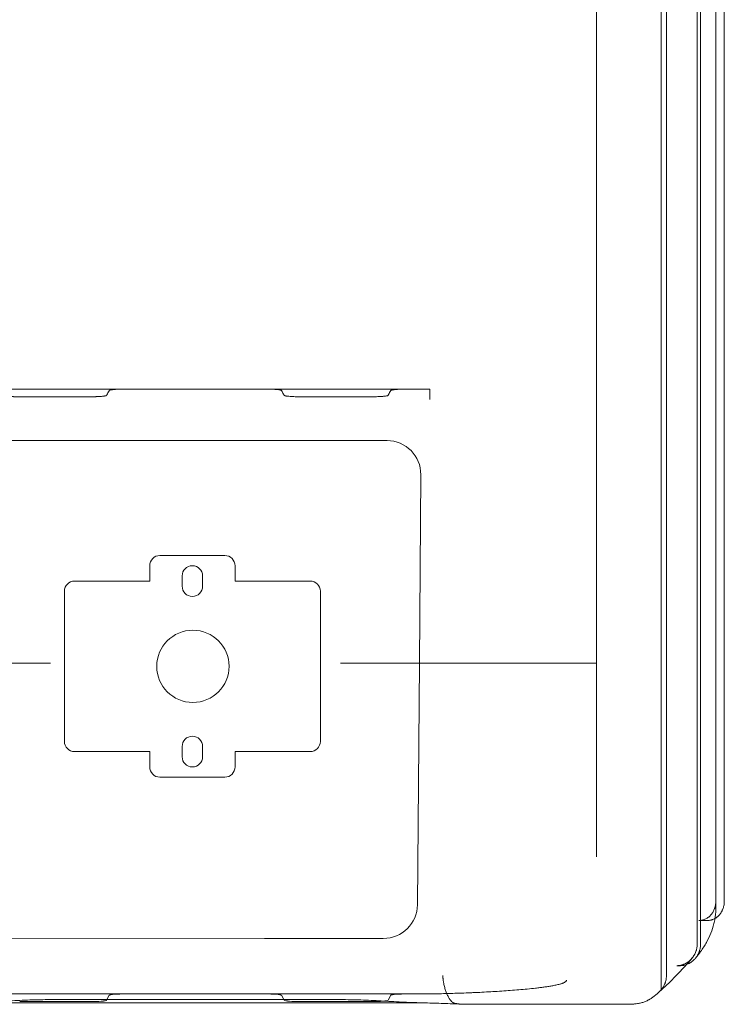
# Model space of a CAD drawing. Units: millimetres. Extents: x 76 to 15076, y 2 to 13002.
# Drawn here: x 11124 to 11537, y 3008 to 3586 of the extents above; entities that cross this region are included whole.
import ezdxf

# ---------------------------------------------------------------- set-up
doc = ezdxf.new("R2010")
doc.units = ezdxf.units.MM
doc.header["$MEASUREMENT"] = 0

msp = doc.modelspace()

# ---------------------------------------------------------------- linework, layer by layer
at = {"color": 0, "linetype": 'Continuous', "lineweight": 0}
for p, q in [((11089.29, 3369.04), (11364.29, 3369.04)), ((11364.29, 3369.03), (11364.29, 3369.04)), ((11114.44, 3338.81), (11339.13, 3338.81)), ((11358.9, 3318.73), (11358.06, 3208.17)), ((11244.02, 3271.4), (11206.02, 3271.4)), ((11200.02, 3265.4), (11200.02, 3256.4)), ((11250.02, 3256.4), (11250.02, 3265.4)), ((11219.02, 3259.4), (11219.02, 3253.4)), ((11231.02, 3253.4), (11231.02, 3259.4)), ((11156.02, 3256.4), (11179.15, 3256.4)), ((11179.15, 3256.4), (11183.11, 3256.4)), ((11183.11, 3256.4), (11189.74, 3256.4)), ((11192.71, 3256.4), (11189.74, 3256.4)), ((11192.71, 3256.4), (11200.02, 3256.4)), ((11250.02, 3256.4), (11257.32, 3256.4)), ((11260.29, 3256.4), (11257.32, 3256.4)), ((11260.29, 3256.4), (11266.92, 3256.4)), ((11266.92, 3256.4), (11270.88, 3256.4)), ((11270.88, 3256.4), (11294.02, 3256.4)), ((11150.02, 3250.4), (11150.02, 3162.4)), ((11300.02, 3162.4), (11300.02, 3250.4)), ((11358.06, 3208.17), (11356.97, 3066.54)), ((11461.79, 3110.63), (11461.79, 3208.17)), ((11499.85, 3017.26), (11499.85, 3208.17)), ((11502.85, 3024.7), (11502.85, 3208.17)), ((11520.85, 3043.19), (11520.85, 3208.17)), ((11522.85, 3043.13), (11522.85, 3208.17)), ((11531.79, 3068.43), (11531.79, 3208.17)), ((11531.91, 3065.43), (11531.91, 3208.17)), ((11536.79, 3208.17), (11536.79, 3094.09)), ((11219.02, 3153.4), (11219.02, 3159.4)), ((11231.02, 3159.4), (11231.02, 3153.4)), ((11156.02, 3156.4), (11179.15, 3156.4)), ((11179.15, 3156.4), (11183.11, 3156.4)), ((11183.11, 3156.4), (11189.74, 3156.4)), ((11192.71, 3156.4), (11189.74, 3156.4)), ((11192.71, 3156.4), (11200.02, 3156.4)), ((11200.02, 3147.4), (11200.02, 3156.4)), ((11250.02, 3156.4), (11257.32, 3156.4)), ((11250.02, 3156.4), (11250.02, 3147.4)), ((11260.29, 3156.4), (11257.32, 3156.4)), ((11260.29, 3156.4), (11266.92, 3156.4)), ((11266.92, 3156.4), (11270.88, 3156.4)), ((11270.88, 3156.4), (11294.02, 3156.4)), ((11244.02, 3141.4), (11206.02, 3141.4)), ((11461.79, 3094.72), (11461.79, 3110.63)), ((11536.79, 3094.09), (11536.79, 3068.62)), ((11521.89, 3057.3), (11526.79, 3057.3)), ((11267.25, 3046.76), (11116.71, 3046.57)), ((11336.9, 3046.76), (11267.25, 3046.76)), ((11509.01, 3030.82), (11511.03, 3030.82)), ((11094.41, 3009.07), (11359.16, 3009.07)), ((11186.32, 3014.3), (11102.26, 3014.3)), ((11164.76, 3009.76), (11123.82, 3009.76)), ((11123.82, 3009.74), (11141.79, 3009.74)), ((11311.79, 3010.91), (11141.79, 3010.91)), ((11164.76, 3009.74), (11141.79, 3009.74)), ((11176.33, 3013.47), (11174.74, 3010.59)), ((11174.74, 3010.57), (11176.33, 3013.44)), ((11186.32, 3014.27), (11267.26, 3014.27)), ((11351.32, 3014.3), (11267.26, 3014.3)), ((11278.83, 3010.59), (11277.24, 3013.47)), ((11277.24, 3013.44), (11278.83, 3010.57)), ((11329.76, 3009.76), (11288.82, 3009.76)), ((11311.79, 3009.74), (11288.82, 3009.74)), ((11311.79, 3009.74), (11329.76, 3009.74)), ((11341.33, 3013.47), (11339.74, 3010.59)), ((11339.74, 3010.57), (11341.33, 3013.44)), ((11351.32, 3014.27), (11358.41, 3014.27)), ((11359.16, 3009.07), (11359.57, 3009.07)), ((11387.44, 3008.17), (11481.03, 3008.17))]:
    msp.add_line(p, q, dxfattribs=at)
msp.add_circle((11225.33, 3206.4), 21.2, dxfattribs=at)
for centre, start, end in [((11206.02, 3265.4), 90, 180), ((11244.02, 3265.4), 0, 90), ((11225.02, 3259.4), 0, 180), ((11156.02, 3250.4), 90, 180), ((11225.02, 3253.4), 180, 0), ((11294.02, 3250.4), 0, 90), ((11225.02, 3159.4), 0, 180), ((11156.02, 3162.4), 180, 270), ((11294.02, 3162.4), 270, 0), ((11225.02, 3153.4), 180, 0), ((11206.02, 3147.4), 180, 270), ((11244.02, 3147.4), 270, 0)]:
    msp.add_arc(centre, 6, start, end, dxfattribs=at)
for centre, major_axis, ratio, start_param, end_param in [((11338.82, 3318.57), (-10.71, -17.27), 0.983055, 2.125875, 3.689075), ((11336.9, 3066.69), (-20.08, 0), 0.992433, 1.570796, 3.133996), ((11164.76, 3010.64), (10, 0), 0.087156, 4.712389, 6.235145), ((11164.76, 3010.61), (10, 0), 0.087156, 4.712389, 6.235145), ((11186.32, 3013.43), (10, 0), 0.087156, 1.570796, 3.093553), ((11186.32, 3013.4), (10, 0), 0.087156, 1.570796, 3.093553), ((11267.26, 3013.43), (10, 0), 0.087156, 0.04804, 1.570796), ((11267.26, 3013.4), (10, 0), 0.087156, 0.04804, 1.570796), ((11288.82, 3010.64), (10, 0), 0.087156, 3.189633, 4.712389), ((11288.82, 3010.61), (10, 0), 0.087156, 3.189633, 4.712389), ((11329.76, 3010.64), (10, 0), 0.087156, 4.712389, 6.235145), ((11329.76, 3010.61), (10, 0), 0.087156, 4.712389, 6.235145), ((11351.32, 3013.43), (10, 0), 0.087156, 1.570796, 3.093553), ((11351.32, 3013.4), (10, 0), 0.087156, 1.570796, 3.093553)]:
    msp.add_ellipse(centre, major_axis=major_axis, ratio=ratio, start_param=start_param, end_param=end_param, dxfattribs=at)
for points, knots in [([(11499.85, 5427.06), (11499.85, 5397.06), (11499.85, 5367.06), (11499.85, 5337.06), (11499.85, 5328.92), (11499.85, 5312.63), (11499.85, 5288.76), (11499.85, 5266.02), (11499.85, 5251.96), (11499.85, 5245.29), (11499.85, 5226.48), (11499.85, 5207.67), (11499.85, 5188.87), (11499.85, 4657.35), (11499.85, 4125.83), (11499.85, 3594.31), (11499.85, 3576.8), (11499.85, 3540.16), (11499.85, 3481.33), (11499.85, 3419.62), (11499.85, 3377.26), (11499.85, 3355.96), (11499.85, 3306.7), (11499.85, 3257.43), (11499.85, 3208.17)], [0.526316, 0.526316, 0.526316, 0.526316, 1, 1, 1, 2, 3, 4, 5, 5, 5, 6, 6, 6, 7, 7, 7, 8, 9, 10, 11, 11, 11, 11.423889, 11.423889, 11.423889, 11.423889]), ([(11502.85, 5427.06), (11502.85, 5397.06), (11502.85, 5367.06), (11502.85, 5337.06), (11502.85, 5328.92), (11502.85, 5312.63), (11502.85, 5288.76), (11502.85, 5266.02), (11502.85, 5251.96), (11502.85, 5245.29), (11502.85, 5226.48), (11502.85, 5207.67), (11502.85, 5188.87), (11502.85, 4657.35), (11502.85, 4125.83), (11502.85, 3594.31), (11502.85, 3576.8), (11502.85, 3540.16), (11502.85, 3481.33), (11502.85, 3419.62), (11502.85, 3377.26), (11502.85, 3355.96), (11502.85, 3306.7), (11502.85, 3257.43), (11502.85, 3208.17)], [0.526316, 0.526316, 0.526316, 0.526316, 1, 1, 1, 2, 3, 4, 5, 5, 5, 6, 6, 6, 7, 7, 7, 8, 9, 10, 11, 11, 11, 11.423889, 11.423889, 11.423889, 11.423889]), ([(11520.85, 5427.06), (11520.85, 5397.06), (11520.85, 5367.06), (11520.85, 5337.06), (11520.85, 5326.37), (11520.85, 5304.99), (11520.85, 5273.67), (11520.85, 5243.82), (11520.85, 5225.37), (11520.85, 5216.61), (11520.85, 5197.8), (11520.85, 5178.99), (11520.85, 5160.19), (11520.85, 4628.67), (11520.85, 4097.15), (11520.85, 3565.63), (11520.85, 3549.91), (11520.85, 3517.01), (11520.85, 3464.18), (11520.85, 3408.77), (11520.85, 3370.73), (11520.85, 3351.61), (11520.85, 3303.79), (11520.85, 3255.98), (11520.85, 3208.17)], [0.526316, 0.526316, 0.526316, 0.526316, 1, 1, 1, 2, 3, 4, 5, 5, 5, 6, 6, 6, 7, 7, 7, 8, 9, 10, 11, 11, 11, 11.411391, 11.411391, 11.411391, 11.411391]), ([(11522.85, 5427.06), (11522.85, 5397.06), (11522.85, 5367.06), (11522.85, 5337.06), (11522.85, 5326.37), (11522.85, 5304.99), (11522.85, 5273.67), (11522.85, 5243.82), (11522.85, 5225.37), (11522.85, 5216.61), (11522.85, 5197.8), (11522.85, 5178.99), (11522.85, 5160.19), (11522.85, 4628.67), (11522.85, 4097.15), (11522.85, 3565.63), (11522.85, 3549.91), (11522.85, 3517.01), (11522.85, 3464.18), (11522.85, 3408.77), (11522.85, 3370.73), (11522.85, 3351.61), (11522.85, 3303.79), (11522.85, 3255.98), (11522.85, 3208.17)], [0.526316, 0.526316, 0.526316, 0.526316, 1, 1, 1, 2, 3, 4, 5, 5, 5, 6, 6, 6, 7, 7, 7, 8, 9, 10, 11, 11, 11, 11.411391, 11.411391, 11.411391, 11.411391]), ([(11531.79, 5427.06), (11531.79, 5397.06), (11531.79, 5367.06), (11531.79, 5337.06), (11531.79, 5322.8), (11531.79, 5294.31), (11531.79, 5252.54), (11531.79, 5212.73), (11531.79, 5188.15), (11531.79, 5176.46), (11531.79, 5157.65), (11531.79, 5138.84), (11531.79, 5120.04), (11531.79, 4588.52), (11531.79, 4057), (11531.79, 3525.48), (11531.79, 3512.26), (11531.79, 3484.59), (11531.79, 3440.17), (11531.79, 3393.57), (11531.79, 3361.58), (11531.79, 3345.51), (11531.79, 3299.73), (11531.79, 3253.95), (11531.79, 3208.17)], [0.526316, 0.526316, 0.526316, 0.526316, 1, 1, 1, 2, 3, 4, 5, 5, 5, 6, 6, 6, 7, 7, 7, 8, 9, 10, 11, 11, 11, 11.393893, 11.393893, 11.393893, 11.393893]), ([(11531.91, 5427.06), (11531.91, 5426.73), (11531.91, 5426.39), (11531.91, 5425.66), (11531.91, 5425.26), (11531.91, 5424.38), (11531.91, 5423.9), (11531.91, 5422.85), (11531.91, 5422.27), (11531.91, 5421), (11531.91, 5420.31), (11531.91, 5418.79), (11531.91, 5417.96), (11531.91, 5416.14), (11531.91, 5415.14), (11531.91, 5412.95), (11531.91, 5411.76), (11531.91, 5409.13), (11531.91, 5407.7), (11531.91, 5404.54), (11531.91, 5402.82), (11531.91, 5399.04), (11531.91, 5396.98), (11531.91, 5392.43), (11531.91, 5389.96), (11531.91, 5384.51), (11531.91, 5381.54), (11531.91, 5375), (11531.91, 5371.43), (11531.91, 5363.59), (11531.91, 5359.31), (11531.91, 5349.89), (11531.91, 5344.76), (11531.91, 5333.45), (11531.91, 5327.29), (11531.91, 5315.81), (11531.91, 5310.49), (11531.91, 5300.25), (11531.91, 5295.33), (11531.91, 5285.53), (11531.91, 5280.66), (11531.91, 5270.97), (11531.91, 5266.15), (11531.91, 5256.59), (11531.91, 5251.85), (11531.91, 5242.47), (11531.91, 5237.82), (11531.91, 5228.63), (11531.91, 5224.08), (11531.91, 5215.1), (11531.91, 5210.67), (11531.91, 5201.94), (11531.91, 5197.65), (11531.91, 5189.2), (11531.91, 5185.04), (11531.91, 5176.89), (11531.91, 5172.82), (11531.91, 5156.54), (11531.91, 5144.32), (11531.91, 5117.45), (11531.91, 5102.79), (11531.91, 5070.54), (11531.91, 5052.95), (11531.91, 5014.26), (11531.91, 4993.15), (11531.91, 4946.71), (11531.91, 4921.39), (11531.91, 4865.66), (11531.91, 4835.27), (11531.91, 4768.4), (11531.91, 4731.93), (11531.91, 4651.69), (11531.91, 4607.92), (11531.91, 4511.63), (11531.91, 4459.11), (11531.91, 4343.56), (11531.91, 4280.53), (11531.91, 4141.88), (11531.91, 4066.24), (11531.91, 3899.86), (11531.91, 3809.1), (11531.91, 3663.89), (11531.91, 3609.43), (11531.91, 3522.18), (11531.91, 3488.16), (11531.91, 3444.6), (11531.91, 3438.26), (11531.91, 3426.31), (11531.91, 3420.71), (11531.91, 3409.45), (11531.91, 3403.77), (11531.91, 3392.37), (11531.91, 3386.63), (11531.91, 3375.12), (11531.91, 3369.34), (11531.91, 3357.74), (11531.91, 3351.92), (11531.91, 3340.28), (11531.91, 3334.47), (11531.91, 3321.69), (11531.91, 3314.71), (11531.91, 3299.37), (11531.91, 3291.01), (11531.91, 3272.6), (11531.91, 3262.56), (11531.91, 3240.47), (11531.91, 3228.43), (11531.91, 3213.64), (11531.91, 3210.9), (11531.91, 3208.17)], [0, 0, 0, 0, 1, 1, 2.2, 2.2, 3.64, 3.64, 5.368, 5.368, 7.4416, 7.4416, 9.92992, 9.92992, 12.915904, 12.915904, 16.499085, 16.499085, 20.798902, 20.798902, 25.958682, 25.958682, 32.150419, 32.150419, 39.580502, 39.580502, 48.496603, 48.496603, 59.195923, 59.195923, 72.035108, 72.035108, 87.442129, 87.442129, 105.936427, 105.936427, 121.93833, 121.93833, 136.8543, 136.8543, 151.764303, 151.764303, 166.687313, 166.687313, 181.608412, 181.608412, 196.514125, 196.514125, 211.436802, 211.436802, 226.358323, 226.358323, 241.268323, 241.268323, 256.185257, 256.185257, 271.096831, 271.096831, 315.831549, 315.831549, 369.51321, 369.51321, 433.931204, 433.931204, 511.232796, 511.232796, 603.994707, 603.994707, 715.309, 715.309, 848.886151, 848.886151, 1009.178733, 1009.178733, 1201.529831, 1201.529831, 1432.351149, 1432.351149, 1709.33673, 1709.33673, 2041.719427, 2041.719427, 2241.149046, 2241.149046, 2361.276285, 2361.276285, 2381.487914, 2381.487914, 2399.03643, 2399.03643, 2416.59418, 2416.59418, 2434.146155, 2434.146155, 2451.695295, 2451.695295, 2469.258078, 2469.258078, 2486.755163, 2486.755163, 2507.751665, 2507.751665, 2532.947468, 2532.947468, 2563.182431, 2563.182431, 2599.464386, 2599.464386, 2607.706111, 2607.706111, 2607.706111, 2607.706111]), ([(11536.79, 5289.74), (11536.79, 5278.91), (11536.79, 5268.16), (11536.79, 5225.58), (11536.79, 5195), (11536.79, 5151.39), (11536.79, 5125.5), (11536.79, 5061.98), (11536.79, 3492.33), (11536.79, 3434.51), (11536.79, 3403.57), (11536.79, 3356.59), (11536.79, 3329.31), (11536.79, 3208.17)], [2.003483, 2.003483, 2.003483, 2.003483, 2.698331, 2.698331, 4.794655, 4.794655, 6, 6, 8.172016, 8.172016, 10.344031, 10.344031, 11.386394, 11.386394, 11.386394, 11.386394]), ([(11536.79, 5289.74), (11536.79, 5278.91), (11536.79, 5268.16), (11536.79, 5225.58), (11536.79, 5195), (11536.79, 5151.39), (11536.79, 5125.5), (11536.79, 5061.98), (11536.79, 3492.33), (11536.79, 3434.51), (11536.79, 3403.57), (11536.79, 3356.59), (11536.79, 3329.31), (11536.79, 3208.17)], [2.003483, 2.003483, 2.003483, 2.003483, 2.698331, 2.698331, 4.794655, 4.794655, 6, 6, 8.172016, 8.172016, 10.344031, 10.344031, 11.386394, 11.386394, 11.386394, 11.386394]), ([(11461.79, 5265.33), (11461.79, 5262.73), (11461.79, 5260.14), (11461.79, 5225.58), (11461.79, 5195), (11461.79, 5151.39), (11461.79, 5125.5), (11461.79, 5061.98), (11461.79, 3492.33), (11461.79, 3434.51), (11461.79, 3403.57), (11461.79, 3356.59), (11461.79, 3329.31), (11461.79, 3208.17)], [2.529168, 2.529168, 2.529168, 2.529168, 2.698331, 2.698331, 4.794655, 4.794655, 6, 6, 8.172016, 8.172016, 10.344031, 10.344031, 11.386394, 11.386394, 11.386394, 11.386394]), ([(11461.79, 5265.33), (11461.79, 5262.73), (11461.79, 5260.14), (11461.79, 5225.58), (11461.79, 5195), (11461.79, 5151.39), (11461.79, 5125.5), (11461.79, 5061.98), (11461.79, 3492.33), (11461.79, 3434.51), (11461.79, 3403.57), (11461.79, 3356.59), (11461.79, 3329.31), (11461.79, 3208.17)], [2.529168, 2.529168, 2.529168, 2.529168, 2.698331, 2.698331, 4.794655, 4.794655, 6, 6, 8.172016, 8.172016, 10.344031, 10.344031, 11.386394, 11.386394, 11.386394, 11.386394]), ([(11089.29, 3369.03), (11091.47, 3369.03), (11094.75, 3369.03), (11098.57, 3369.03), (11100.48, 3369.03), (11101.44, 3369.03), (11101.91, 3369.03), (11102.19, 3369.03), (11102.32, 3369.03), (11102.94, 3369.03), (11103.48, 3369.03), (11104.3, 3369.02), (11104.57, 3369.01), (11105.09, 3369), (11105.35, 3368.99), (11106.12, 3368.97), (11106.62, 3368.95), (11107.22, 3368.92), (11107.34, 3368.91), (11107.58, 3368.9), (11107.69, 3368.89), (11108.03, 3368.87), (11108.7, 3368.83), (11109.29, 3368.78), (11109.75, 3368.74), (11109.85, 3368.73), (11110.02, 3368.71), (11110.11, 3368.7), (11110.36, 3368.67), (11110.51, 3368.65), (11110.96, 3368.6), (11111.21, 3368.55), (11111.49, 3368.5), (11111.54, 3368.49), (11111.64, 3368.46), (11111.69, 3368.45), (11111.82, 3368.42), (11111.89, 3368.4), (11112.09, 3368.33), (11112.18, 3368.28), (11112.23, 3368.23), (11112.23, 3368.22), (11112.24, 3368.21), (11112.25, 3368.2), (11112.26, 3368.18), (11112.28, 3368.15), (11112.35, 3368.02), (11112.52, 3367.7), (11112.89, 3367.03), (11113.32, 3366.26), (11113.66, 3365.64), (11113.8, 3365.39), (11113.82, 3365.34), (11113.83, 3365.33), (11113.84, 3365.32), (11113.85, 3365.3), (11113.86, 3365.29), (11113.91, 3365.26), (11113.95, 3365.23), (11114.1, 3365.16), (11114.25, 3365.11), (11114.55, 3365.04), (11114.66, 3365.02), (11114.85, 3364.99), (11114.92, 3364.98), (11115.05, 3364.95), (11115.12, 3364.94), (11115.49, 3364.89), (11115.82, 3364.85), (11116.38, 3364.79), (11116.57, 3364.77), (11116.83, 3364.75), (11116.88, 3364.75), (11116.98, 3364.74), (11117.04, 3364.73), (11117.2, 3364.72), (11117.31, 3364.71), (11117.86, 3364.67), (11118.33, 3364.64), (11119.08, 3364.61), (11119.33, 3364.59), (11119.73, 3364.58), (11119.86, 3364.57), (11120.06, 3364.57), (11120.13, 3364.56), (11120.26, 3364.56), (11120.33, 3364.56), (11120.94, 3364.54), (11121.5, 3364.52), (11122.35, 3364.51), (11122.63, 3364.51), (11123.06, 3364.5), (11123.21, 3364.5), (11123.5, 3364.5), (11123.64, 3364.5), (11123.86, 3364.5), (11123.94, 3364.5), (11124.08, 3364.5), (11124.3, 3364.5), (11124.81, 3364.5), (11125.83, 3364.5), (11136.01, 3364.5), (11148.23, 3364.5), (11160.44, 3364.5), (11163.5, 3364.5), (11164.3, 3364.5), (11164.52, 3364.5), (11164.66, 3364.5), (11164.73, 3364.5), (11165.1, 3364.5), (11165.39, 3364.5), (11166.25, 3364.51), (11166.82, 3364.52), (11167.65, 3364.54), (11167.93, 3364.55), (11168.33, 3364.56), (11168.47, 3364.56), (11168.74, 3364.57), (11168.87, 3364.58), (11169.52, 3364.61), (11170.02, 3364.63), (11170.73, 3364.67), (11170.96, 3364.69), (11171.29, 3364.71), (11171.4, 3364.72), (11171.62, 3364.74), (11171.72, 3364.75), (11172.23, 3364.79), (11172.6, 3364.83), (11173.1, 3364.89), (11173.25, 3364.91), (11173.47, 3364.95), (11173.54, 3364.96), (11173.68, 3364.98), (11173.74, 3364.99), (11174.05, 3365.05), (11174.25, 3365.09), (11174.48, 3365.17), (11174.54, 3365.19), (11174.62, 3365.23), (11174.64, 3365.24), (11174.68, 3365.27), (11174.72, 3365.29), (11174.74, 3365.32), (11174.75, 3365.34), (11174.75, 3365.34), (11174.76, 3365.36), (11174.77, 3365.39), (11174.82, 3365.47), (11175.31, 3366.35), (11175.81, 3367.26), (11176.28, 3368.12), (11176.32, 3368.18), (11176.32, 3368.19), (11176.34, 3368.22), (11176.35, 3368.23), (11176.39, 3368.27), (11176.47, 3368.32), (11176.59, 3368.37), (11176.71, 3368.4), (11176.75, 3368.42), (11176.83, 3368.44), (11176.88, 3368.45), (11177.13, 3368.51), (11177.38, 3368.56), (11177.96, 3368.64), (11178.29, 3368.68), (11178.71, 3368.73), (11178.75, 3368.73), (11178.85, 3368.74), (11178.9, 3368.75), (11179.05, 3368.76), (11179.15, 3368.77), (11179.46, 3368.8), (11179.67, 3368.81), (11180.33, 3368.86), (11180.8, 3368.89), (11181.43, 3368.92), (11181.56, 3368.93), (11181.82, 3368.94), (11181.95, 3368.95), (11182.34, 3368.96), (11182.61, 3368.97), (11183.42, 3369), (11183.98, 3369.01), (11184.7, 3369.02), (11184.84, 3369.02), (11185.13, 3369.03), (11185.27, 3369.03), (11185.71, 3369.03), (11186, 3369.03), (11186.36, 3369.03), (11186.43, 3369.03), (11186.57, 3369.03), (11186.79, 3369.03), (11187.3, 3369.03), (11188.31, 3369.03), (11191.49, 3369.03), (11203.64, 3369.03), (11224.46, 3369.03), (11247.6, 3369.03), (11261.77, 3369.03), (11266.76, 3369.03), (11267.12, 3369.03), (11267.26, 3369.03), (11267.33, 3369.03), (11267.55, 3369.03), (11267.84, 3369.03), (11268.13, 3369.03), (11268.42, 3369.03), (11268.56, 3369.03), (11268.99, 3369.02), (11269.28, 3369.02), (11270.12, 3369), (11270.66, 3368.98), (11271.33, 3368.96), (11271.46, 3368.95), (11271.72, 3368.94), (11271.85, 3368.94), (11272.23, 3368.92), (11272.48, 3368.91), (11273.2, 3368.87), (11273.66, 3368.83), (11274.18, 3368.79), (11274.29, 3368.78), (11274.49, 3368.76), (11274.59, 3368.76), (11274.88, 3368.73), (11275.06, 3368.71), (11275.58, 3368.65), (11275.89, 3368.61), (11276.22, 3368.55), (11276.28, 3368.54), (11276.41, 3368.51), (11276.46, 3368.5), (11276.63, 3368.47), (11276.72, 3368.44), (11276.98, 3368.37), (11277.1, 3368.32), (11277.19, 3368.26), (11277.21, 3368.25), (11277.23, 3368.23), (11277.23, 3368.22), (11277.24, 3368.21), (11277.24, 3368.2), (11277.26, 3368.17), (11277.33, 3368.05), (11277.51, 3367.72), (11277.9, 3367.01), (11278.35, 3366.2), (11278.69, 3365.58), (11278.81, 3365.36), (11278.82, 3365.34), (11278.83, 3365.34), (11278.83, 3365.32), (11278.84, 3365.32), (11278.86, 3365.29), (11278.93, 3365.24), (11279.05, 3365.19), (11279.19, 3365.14), (11279.27, 3365.11), (11279.39, 3365.08), (11279.42, 3365.08), (11279.47, 3365.06), (11279.55, 3365.05), (11279.63, 3365.03), (11279.81, 3364.99), (11279.94, 3364.97), (11280.23, 3364.93), (11280.38, 3364.91), (11280.63, 3364.87), (11280.71, 3364.86), (11280.89, 3364.84), (11280.98, 3364.83), (11281.44, 3364.78), (11281.85, 3364.75), (11282.51, 3364.7), (11282.74, 3364.68), (11283.1, 3364.66), (11283.22, 3364.65), (11283.47, 3364.64), (11283.59, 3364.63), (11284.23, 3364.6), (11284.75, 3364.58), (11285.57, 3364.55), (11285.85, 3364.54), (11286.27, 3364.53), (11286.41, 3364.53), (11286.63, 3364.52), (11286.7, 3364.52), (11286.85, 3364.52), (11286.92, 3364.52), (11287.57, 3364.51), (11288.14, 3364.5), (11288.8, 3364.5), (11288.87, 3364.5), (11289.01, 3364.5), (11289.23, 3364.5), (11289.74, 3364.5), (11291.33, 3364.5), (11302.05, 3364.5), (11314.79, 3364.5), (11326.66, 3364.5), (11329.27, 3364.5), (11329.63, 3364.5), (11329.71, 3364.5), (11329.85, 3364.5), (11330.07, 3364.5), (11330.28, 3364.5), (11330.72, 3364.51), (11331.01, 3364.51), (11331.44, 3364.51), (11331.59, 3364.52), (11331.87, 3364.52), (11332.01, 3364.52), (11332.72, 3364.54), (11333.27, 3364.56), (11334.06, 3364.59), (11334.32, 3364.6), (11334.71, 3364.62), (11334.84, 3364.62), (11335.09, 3364.64), (11335.21, 3364.64), (11335.81, 3364.68), (11336.26, 3364.71), (11336.89, 3364.76), (11337.09, 3364.78), (11337.48, 3364.82), (11337.66, 3364.84), (11338.17, 3364.9), (11338.47, 3364.94), (11338.79, 3365), (11338.86, 3365.01), (11338.94, 3365.03), (11338.97, 3365.04), (11339.03, 3365.05), (11339.06, 3365.05), (11339.19, 3365.08), (11339.28, 3365.11), (11339.52, 3365.18), (11339.63, 3365.23), (11339.71, 3365.29), (11339.73, 3365.3), (11339.74, 3365.32), (11339.74, 3365.33), (11339.75, 3365.34), (11339.77, 3365.38), (11339.84, 3365.51), (11340.36, 3366.45), (11340.87, 3367.37), (11341.32, 3368.2), (11341.33, 3368.2), (11341.34, 3368.22), (11341.35, 3368.23), (11341.37, 3368.25), (11341.42, 3368.29), (11341.47, 3368.32), (11341.56, 3368.36), (11341.6, 3368.37), (11341.67, 3368.39), (11341.71, 3368.41), (11341.84, 3368.44), (11341.94, 3368.47), (11342.16, 3368.51), (11342.28, 3368.54), (11342.54, 3368.58), (11342.69, 3368.6), (11343.01, 3368.65), (11343.17, 3368.67), (11343.53, 3368.71), (11343.72, 3368.73), (11344.11, 3368.77), (11344.32, 3368.79), (11344.64, 3368.81), (11344.75, 3368.82), (11344.98, 3368.84), (11345.09, 3368.85), (11345.44, 3368.87), (11345.69, 3368.88), (11346.18, 3368.91), (11346.43, 3368.92), (11346.95, 3368.95), (11347.22, 3368.96), (11347.63, 3368.97), (11347.76, 3368.98), (11347.97, 3368.98), (11348.04, 3368.99), (11348.18, 3368.99), (11348.25, 3368.99), (11348.61, 3369), (11348.89, 3369.01), (11349.46, 3369.02), (11349.75, 3369.02), (11350.33, 3369.03), (11350.63, 3369.03), (11351, 3369.03), (11351.07, 3369.03), (11351.22, 3369.03), (11351.29, 3369.03), (11351.51, 3369.03), (11352.26, 3369.03), (11354.19, 3369.03), (11358.35, 3369.03), (11361.91, 3369.03), (11364.29, 3369.03)], [0, 0, 0, 0, 0.015625, 0.023437, 0.027344, 0.029297, 0.030273, 0.030762, 0.03125, 0.03125, 0.035156, 0.035156, 0.037109, 0.037109, 0.039062, 0.039062, 0.042969, 0.042969, 0.043945, 0.043945, 0.044922, 0.044922, 0.046875, 0.050781, 0.050781, 0.051758, 0.051758, 0.052734, 0.052734, 0.054687, 0.054687, 0.058594, 0.058594, 0.05957, 0.05957, 0.060547, 0.060547, 0.0625, 0.0625, 0.066406, 0.066406, 0.066895, 0.066895, 0.067383, 0.067383, 0.068359, 0.070312, 0.078125, 0.09375, 0.125, 0.140625, 0.144531, 0.14502, 0.14502, 0.145508, 0.145508, 0.146484, 0.146484, 0.148438, 0.148438, 0.152344, 0.152344, 0.154297, 0.154297, 0.155273, 0.155273, 0.15625, 0.15625, 0.160156, 0.160156, 0.162109, 0.162109, 0.162598, 0.162598, 0.163086, 0.163086, 0.164063, 0.164063, 0.167969, 0.167969, 0.169922, 0.169922, 0.170898, 0.170898, 0.171387, 0.171387, 0.171875, 0.171875, 0.175781, 0.175781, 0.177734, 0.177734, 0.178711, 0.178711, 0.179688, 0.179688, 0.180176, 0.180176, 0.180664, 0.181641, 0.183594, 0.1875, 0.25, 0.265625, 0.269531, 0.270508, 0.270996, 0.270996, 0.271484, 0.271484, 0.273438, 0.273438, 0.277344, 0.277344, 0.279297, 0.279297, 0.280273, 0.280273, 0.28125, 0.28125, 0.285156, 0.285156, 0.287109, 0.287109, 0.288086, 0.288086, 0.289063, 0.289063, 0.292969, 0.292969, 0.294922, 0.294922, 0.295898, 0.295898, 0.296875, 0.296875, 0.300781, 0.300781, 0.302734, 0.302734, 0.303711, 0.303711, 0.304688, 0.305664, 0.305664, 0.306152, 0.306152, 0.306641, 0.308594, 0.3125, 0.375, 0.378906, 0.378906, 0.379883, 0.379883, 0.380859, 0.380859, 0.382813, 0.384766, 0.384766, 0.385742, 0.385742, 0.386719, 0.386719, 0.390625, 0.390625, 0.394531, 0.394531, 0.39502, 0.39502, 0.395508, 0.395508, 0.396484, 0.396484, 0.398438, 0.398438, 0.402344, 0.402344, 0.40332, 0.40332, 0.404297, 0.404297, 0.40625, 0.40625, 0.410156, 0.410156, 0.411133, 0.411133, 0.412109, 0.412109, 0.414063, 0.414063, 0.414551, 0.414551, 0.415039, 0.416016, 0.417969, 0.421875, 0.4375, 0.5, 0.5625, 0.59375, 0.595703, 0.596191, 0.596191, 0.59668, 0.59668, 0.597656, 0.598633, 0.598633, 0.599609, 0.599609, 0.601563, 0.601563, 0.605469, 0.605469, 0.606445, 0.606445, 0.607422, 0.607422, 0.609375, 0.609375, 0.613281, 0.613281, 0.614258, 0.614258, 0.615234, 0.615234, 0.617188, 0.617188, 0.621094, 0.621094, 0.62207, 0.62207, 0.623047, 0.623047, 0.625, 0.625, 0.628906, 0.628906, 0.629883, 0.629883, 0.630371, 0.630371, 0.630859, 0.630859, 0.632813, 0.640625, 0.65625, 0.6875, 0.703125, 0.704102, 0.704102, 0.70459, 0.70459, 0.705078, 0.705078, 0.707031, 0.708984, 0.708984, 0.710938, 0.710938, 0.711426, 0.711426, 0.711914, 0.712891, 0.712891, 0.714844, 0.714844, 0.716797, 0.716797, 0.717773, 0.717773, 0.71875, 0.71875, 0.722656, 0.722656, 0.724609, 0.724609, 0.725586, 0.725586, 0.726563, 0.726563, 0.730469, 0.730469, 0.732422, 0.732422, 0.733398, 0.733398, 0.733887, 0.733887, 0.734375, 0.734375, 0.738281, 0.738281, 0.73877, 0.73877, 0.739258, 0.740234, 0.742188, 0.75, 0.8125, 0.828125, 0.830078, 0.830078, 0.830566, 0.830566, 0.831055, 0.832031, 0.832031, 0.833984, 0.833984, 0.834961, 0.834961, 0.835938, 0.835938, 0.839844, 0.839844, 0.841797, 0.841797, 0.842773, 0.842773, 0.84375, 0.84375, 0.847656, 0.847656, 0.849609, 0.849609, 0.851563, 0.851563, 0.855469, 0.855469, 0.856445, 0.856445, 0.856934, 0.856934, 0.857422, 0.857422, 0.859375, 0.859375, 0.863281, 0.863281, 0.864258, 0.864258, 0.864746, 0.864746, 0.865234, 0.867188, 0.875, 0.9375, 0.9375, 0.937988, 0.937988, 0.938477, 0.939453, 0.939453, 0.941406, 0.941406, 0.942383, 0.942383, 0.943359, 0.943359, 0.945312, 0.945312, 0.947266, 0.947266, 0.949219, 0.949219, 0.951172, 0.951172, 0.953125, 0.953125, 0.955078, 0.955078, 0.956055, 0.956055, 0.957031, 0.957031, 0.958984, 0.958984, 0.960937, 0.960937, 0.962891, 0.962891, 0.963867, 0.963867, 0.964355, 0.964355, 0.964844, 0.964844, 0.966797, 0.966797, 0.96875, 0.96875, 0.970703, 0.970703, 0.971191, 0.971191, 0.97168, 0.97168, 0.972656, 0.976562, 0.984375, 1, 1, 1, 1]), ([(11084.38, 3208.17), (11084.95, 3208.17), (11085.53, 3208.17), (11086.68, 3208.17), (11088.4, 3208.17), (11090.13, 3208.17), (11093.61, 3208.17), (11095.94, 3208.17), (11100.62, 3208.17), (11102.98, 3208.17), (11107.72, 3208.17), (11112.48, 3208.17), (11117.29, 3208.17), (11122.12, 3208.17), (11124.56, 3208.17), (11129.44, 3208.17), (11131.9, 3208.17), (11134.99, 3208.17), (11135.6, 3208.17), (11136.84, 3208.17), (11138.7, 3208.17), (11140.55, 3208.17), (11141.79, 3208.17)], [0, 0, 0, 0, 0.03125, 0.03125, 0.0625, 0.125, 0.125, 0.25, 0.25, 0.375, 0.375, 0.5, 0.625, 0.625, 0.75, 0.75, 0.875, 0.875, 0.90625, 0.90625, 0.9375, 1, 1, 1, 1]), ([(11311.79, 3208.17), (11313.02, 3208.17), (11314.26, 3208.17), (11316.12, 3208.17), (11316.74, 3208.17), (11317.97, 3208.17), (11318.59, 3208.17), (11321.67, 3208.17), (11324.12, 3208.17), (11329, 3208.17), (11331.42, 3208.17), (11336.26, 3208.17), (11341.07, 3208.17), (11345.83, 3208.17), (11350.57, 3208.17), (11352.93, 3208.17), (11357.62, 3208.17), (11359.96, 3208.17), (11362.86, 3208.17), (11363.44, 3208.17), (11364.6, 3208.17), (11365.18, 3208.17), (11366.91, 3208.17), (11368.05, 3208.17), (11369.19, 3208.17)], [0, 0, 0, 0, 0.0625, 0.0625, 0.09375, 0.09375, 0.125, 0.125, 0.25, 0.25, 0.375, 0.375, 0.5, 0.625, 0.625, 0.75, 0.75, 0.875, 0.875, 0.90625, 0.90625, 0.9375, 0.9375, 1, 1, 1, 1]), ([(11369.19, 3208.17), (11371.47, 3208.17), (11373.72, 3208.17), (11378.15, 3208.17), (11380.34, 3208.17), (11384.65, 3208.17), (11388.9, 3208.17), (11393.03, 3208.17), (11397.1, 3208.17), (11399.1, 3208.17), (11403.05, 3208.17), (11404.99, 3208.17), (11407.38, 3208.17), (11407.86, 3208.17), (11408.81, 3208.17), (11409.28, 3208.17), (11410.68, 3208.17), (11411.61, 3208.17), (11414.34, 3208.17), (11416.12, 3208.17), (11417.85, 3208.17)], [0, 0, 0, 0, 0.125, 0.125, 0.25, 0.25, 0.375, 0.5, 0.5, 0.625, 0.625, 0.75, 0.75, 0.78125, 0.78125, 0.8125, 0.8125, 0.875, 0.875, 1, 1, 1, 1]), ([(11417.85, 3208.17), (11419.59, 3208.17), (11421.28, 3208.17), (11424.56, 3208.17), (11427.75, 3208.17), (11430.76, 3208.17), (11433.68, 3208.17), (11435.1, 3208.17), (11437.83, 3208.17), (11439.15, 3208.17), (11440.74, 3208.17), (11441.06, 3208.17), (11441.68, 3208.17), (11442.61, 3208.17), (11443.5, 3208.17), (11445.24, 3208.17), (11446.35, 3208.17), (11448.44, 3208.17), (11449.43, 3208.17), (11450.37, 3208.17)], [0, 0, 0, 0, 0.125, 0.125, 0.25, 0.375, 0.375, 0.5, 0.5, 0.625, 0.625, 0.65625, 0.65625, 0.6875, 0.75, 0.75, 0.875, 0.875, 1, 1, 1, 1]), ([(11450.37, 3208.17), (11451.3, 3208.17), (11453.05, 3208.17), (11454.58, 3208.17), (11456, 3208.17), (11456.65, 3208.17), (11457.55, 3208.17), (11457.83, 3208.17), (11458.37, 3208.17), (11458.63, 3208.17), (11459.36, 3208.17), (11460.2, 3208.17), (11460.81, 3208.17), (11461.3, 3208.17), (11461.48, 3208.17), (11461.63, 3208.17), (11461.66, 3208.17), (11461.71, 3208.17), (11461.73, 3208.17), (11461.77, 3208.17), (11461.79, 3208.17), (11461.79, 3208.17)], [0, 0, 0, 0, 0.125, 0.25, 0.25, 0.375, 0.375, 0.4375, 0.4375, 0.5, 0.5, 0.625, 0.75, 0.75, 0.875, 0.875, 0.90625, 0.90625, 0.9375, 0.9375, 1, 1, 1, 1]), ([(11521.89, 3057.3), (11522.24, 3057.3), (11522.59, 3057.32), (11523.27, 3057.4), (11523.61, 3057.46), (11524.11, 3057.58), (11524.28, 3057.62), (11524.61, 3057.72), (11524.77, 3057.78), (11525.27, 3057.95), (11525.58, 3058.09), (11526.2, 3058.39), (11526.5, 3058.56), (11526.94, 3058.83), (11527.08, 3058.93), (11527.29, 3059.08), (11527.36, 3059.13), (11527.5, 3059.24), (11527.57, 3059.29), (11527.91, 3059.56), (11528.17, 3059.79), (11528.66, 3060.27), (11528.9, 3060.52), (11529.34, 3061.05), (11529.55, 3061.32), (11529.94, 3061.9), (11530.12, 3062.19), (11530.62, 3063.09), (11530.9, 3063.72), (11531.15, 3064.45), (11531.18, 3064.53), (11531.23, 3064.7), (11531.25, 3064.78), (11531.33, 3065.03), (11531.37, 3065.2), (11531.5, 3065.7), (11531.57, 3066.04), (11531.73, 3067.05), (11531.79, 3067.73), (11531.79, 3068.43)], [0, 0, 0, 0, 0.0625, 0.0625, 0.125, 0.125, 0.15625, 0.15625, 0.1875, 0.1875, 0.25, 0.25, 0.3125, 0.3125, 0.34375, 0.34375, 0.359375, 0.359375, 0.375, 0.375, 0.4375, 0.4375, 0.5, 0.5, 0.5625, 0.5625, 0.625, 0.625, 0.75, 0.75, 0.765625, 0.765625, 0.78125, 0.78125, 0.8125, 0.8125, 0.875, 0.875, 1, 1, 1, 1]), ([(11536.79, 3068.62), (11536.79, 3068.27), (11536.77, 3067.93), (11536.73, 3067.4), (11536.71, 3067.23), (11536.68, 3066.97), (11536.67, 3066.88), (11536.65, 3066.7), (11536.63, 3066.62), (11536.51, 3065.84), (11536.34, 3065.16), (11536.01, 3064.18), (11535.88, 3063.86), (11535.67, 3063.38), (11535.6, 3063.22), (11535.48, 3062.98), (11535.44, 3062.9), (11535.36, 3062.75), (11535.32, 3062.67), (11535.1, 3062.28), (11534.92, 3061.99), (11534.53, 3061.41), (11534.32, 3061.13), (11533.88, 3060.6), (11533.64, 3060.34), (11533.27, 3059.97), (11533.14, 3059.85), (11532.95, 3059.68), (11532.88, 3059.62), (11532.75, 3059.51), (11532.68, 3059.45), (11532.33, 3059.17), (11532.05, 3058.97), (11531.46, 3058.59), (11531.16, 3058.42), (11530.54, 3058.11), (11530.21, 3057.97), (11529.8, 3057.82), (11529.72, 3057.79), (11529.55, 3057.74), (11529.46, 3057.71), (11529.21, 3057.63), (11529.04, 3057.59), (11528.53, 3057.47), (11528.18, 3057.41), (11527.49, 3057.32), (11527.14, 3057.3), (11526.79, 3057.3)], [0, 0, 0, 0, 0.0625, 0.0625, 0.09375, 0.09375, 0.109375, 0.109375, 0.125, 0.125, 0.25, 0.25, 0.3125, 0.3125, 0.34375, 0.34375, 0.359375, 0.359375, 0.375, 0.375, 0.4375, 0.4375, 0.5, 0.5, 0.5625, 0.5625, 0.59375, 0.59375, 0.609375, 0.609375, 0.625, 0.625, 0.6875, 0.6875, 0.75, 0.75, 0.8125, 0.8125, 0.828125, 0.828125, 0.84375, 0.84375, 0.875, 0.875, 0.9375, 0.9375, 1, 1, 1, 1]), ([(11531.91, 3065.43), (11531.91, 3063.98), (11531.83, 3062.52), (11531.58, 3060.21), (11531.46, 3059.36), (11531.31, 3058.51)], [0, 0, 0, 0, 10.002878, 10.002878, 15.891496, 15.891496, 15.891496, 15.891496]), ([(11531.31, 3058.51), (11531.13, 3057.5), (11530.92, 3056.49), (11530.19, 3053.62), (11529.6, 3051.78), (11528.14, 3048.12), (11527.28, 3046.29), (11525.3, 3042.68), (11524.17, 3040.88), (11521.99, 3037.8), (11520.98, 3036.49), (11519.91, 3035.21)], [15.891496, 15.891496, 15.891496, 15.891496, 22.932802, 22.932802, 36.015648, 36.015648, 49.375374, 49.375374, 63.070391, 63.070391, 73.377197, 73.377197, 73.377197, 73.377197]), ([(11509.01, 3030.82), (11509.41, 3030.82), (11509.81, 3030.85), (11510.59, 3030.94), (11510.97, 3031.01), (11511.74, 3031.18), (11512.12, 3031.29), (11512.59, 3031.46), (11512.68, 3031.49), (11512.87, 3031.56), (11513.14, 3031.67), (11513.41, 3031.79), (11513.95, 3032.04), (11514.3, 3032.23), (11514.97, 3032.63), (11515.3, 3032.85), (11515.7, 3033.14), (11515.78, 3033.2), (11515.94, 3033.32), (11516.17, 3033.5), (11516.4, 3033.7), (11516.84, 3034.09), (11517.12, 3034.36), (11517.65, 3034.93), (11517.91, 3035.23), (11518.27, 3035.7), (11518.39, 3035.86), (11518.56, 3036.1), (11518.62, 3036.18), (11518.73, 3036.34), (11518.78, 3036.43), (11519.05, 3036.84), (11519.44, 3037.52), (11519.77, 3038.23), (11520.07, 3038.95), (11520.2, 3039.32), (11520.38, 3039.89), (11520.43, 3040.08), (11520.53, 3040.46), (11520.57, 3040.66), (11520.69, 3041.23), (11520.75, 3041.62), (11520.83, 3042.4), (11520.85, 3042.8), (11520.85, 3043.19)], [0, 0, 0, 0, 0.0625, 0.0625, 0.125, 0.125, 0.1875, 0.1875, 0.203125, 0.203125, 0.21875, 0.25, 0.25, 0.3125, 0.3125, 0.375, 0.375, 0.390625, 0.390625, 0.40625, 0.4375, 0.4375, 0.5, 0.5, 0.5625, 0.5625, 0.59375, 0.59375, 0.609375, 0.609375, 0.625, 0.625, 0.6875, 0.75, 0.75, 0.8125, 0.8125, 0.84375, 0.84375, 0.875, 0.875, 0.9375, 0.9375, 1, 1, 1, 1]), ([(11522.85, 3043.13), (11522.85, 3042.74), (11522.83, 3042.35), (11522.75, 3041.57), (11522.69, 3041.18), (11522.54, 3040.42), (11522.44, 3040.04), (11522.27, 3039.48), (11522.21, 3039.29), (11522.07, 3038.92), (11522, 3038.73), (11521.78, 3038.19), (11521.61, 3037.83), (11521.25, 3037.14), (11521.05, 3036.8), (11520.74, 3036.31), (11520.63, 3036.15), (11520.4, 3035.83), (11520.28, 3035.67), (11520.08, 3035.41), (11520, 3035.31), (11519.91, 3035.21)], [0, 0, 0, 0, 0.0625, 0.0625, 0.125, 0.125, 0.1875, 0.1875, 0.21875, 0.21875, 0.25, 0.25, 0.3125, 0.3125, 0.375, 0.375, 0.40625, 0.40625, 0.4375, 0.4375, 0.4581798, 0.4581798, 0.4581798, 0.4581798]), ([(11519.91, 3035.21), (11519.74, 3035), (11519.57, 3034.81), (11519.12, 3034.33), (11518.84, 3034.06), (11518.26, 3033.54), (11517.95, 3033.3), (11517.48, 3032.95), (11517.31, 3032.84), (11517.07, 3032.67), (11516.98, 3032.62), (11516.82, 3032.52), (11516.73, 3032.46), (11516.31, 3032.21), (11515.96, 3032.03), (11515.25, 3031.7), (11514.89, 3031.55), (11514.15, 3031.3), (11513.78, 3031.19), (11513.3, 3031.07), (11513.2, 3031.05), (11513, 3031.01), (11512.91, 3031), (11512.61, 3030.94), (11512.42, 3030.92), (11511.83, 3030.85), (11511.43, 3030.82), (11511.03, 3030.82)], [0.4581798, 0.4581798, 0.4581798, 0.4581798, 0.5, 0.5, 0.5625, 0.5625, 0.625, 0.625, 0.65625, 0.65625, 0.671875, 0.671875, 0.6875, 0.6875, 0.75, 0.75, 0.8125, 0.8125, 0.875, 0.875, 0.890625, 0.890625, 0.90625, 0.90625, 0.9375, 0.9375, 1, 1, 1, 1]), ([(11517.84, 3035.17), (11516.88, 3034.02), (11515.89, 3032.87), (11514.8, 3031.64), (11514.72, 3031.56), (11514.65, 3031.47)], [0, 0, 0, 0, 10.000246, 10.000246, 10.752383, 10.752383, 10.752383, 10.752383]), ([(11514.65, 3031.47), (11512.3, 3028.83), (11509.83, 3026.21), (11504.57, 3020.93), (11501.78, 3018.27), (11498.22, 3015.06), (11497.58, 3014.48), (11496.93, 3013.91)], [10.752383, 10.752383, 10.752383, 10.752383, 33.882645, 33.882645, 57.768604, 57.768604, 62.987959, 62.987959, 62.987959, 62.987959]), ([(11444.29, 3022.36), (11444.29, 3022.3), (11444.28, 3022.25), (11444.26, 3022.14), (11444.24, 3022.09), (11444.2, 3021.99), (11444.18, 3021.94), (11444.12, 3021.85), (11444.09, 3021.8), (11444, 3021.68), (11443.93, 3021.6), (11443.82, 3021.5), (11443.78, 3021.47), (11443.7, 3021.4), (11443.66, 3021.37), (11443.54, 3021.28), (11443.46, 3021.23), (11443.29, 3021.12), (11443.2, 3021.07), (11442.95, 3020.93), (11442.77, 3020.85), (11442.41, 3020.69), (11442.23, 3020.61), (11441.87, 3020.47), (11441.68, 3020.41), (11441.31, 3020.28), (11441.13, 3020.22), (11440.75, 3020.1), (11440.57, 3020.05), (11440, 3019.89), (11439.62, 3019.79), (11438.86, 3019.61), (11438.48, 3019.52), (11437.32, 3019.27), (11436.55, 3019.12), (11434.99, 3018.84), (11434.2, 3018.71), (11433.01, 3018.53), (11432.62, 3018.47), (11431.82, 3018.36), (11431.42, 3018.3), (11430.22, 3018.14), (11429.42, 3018.03), (11427.81, 3017.83), (11427.01, 3017.74), (11424.58, 3017.46), (11422.95, 3017.29), (11419.67, 3016.98), (11418.02, 3016.83), (11414.71, 3016.55), (11413.04, 3016.42), (11409.69, 3016.16), (11408, 3016.04), (11402.92, 3015.71), (11399.49, 3015.5), (11394.3, 3015.23), (11392.56, 3015.15), (11390.37, 3015.04), (11389.93, 3015.03), (11389.05, 3014.99), (11388.61, 3014.97), (11387.29, 3014.91), (11386.41, 3014.88), (11382.01, 3014.7), (11378.48, 3014.59), (11371.4, 3014.4), (11367.85, 3014.34), (11364.29, 3014.3)], [0, 0, 0, 0, 0.001953, 0.001953, 0.003906, 0.003906, 0.005859, 0.005859, 0.007812, 0.007812, 0.011719, 0.011719, 0.013672, 0.013672, 0.015625, 0.015625, 0.019531, 0.019531, 0.023437, 0.023437, 0.03125, 0.03125, 0.039062, 0.039062, 0.046875, 0.046875, 0.054687, 0.054687, 0.0625, 0.0625, 0.078125, 0.078125, 0.09375, 0.09375, 0.125, 0.125, 0.15625, 0.15625, 0.171875, 0.171875, 0.1875, 0.1875, 0.21875, 0.21875, 0.25, 0.25, 0.3125, 0.3125, 0.375, 0.375, 0.4375, 0.4375, 0.5, 0.5, 0.625, 0.625, 0.6875, 0.6875, 0.703125, 0.703125, 0.71875, 0.71875, 0.75, 0.75, 0.875, 0.875, 1, 1, 1, 1]), ([(11371.75, 3025.01), (11371.75, 3024.97), (11371.76, 3024.87), (11371.78, 3024.72), (11371.79, 3024.55), (11371.81, 3024.36), (11371.83, 3024.14), (11371.86, 3023.9), (11371.89, 3023.64), (11371.92, 3023.36), (11371.96, 3023.05), (11372, 3022.73), (11372.07, 3022.25), (11372.16, 3021.66), (11372.28, 3020.98), (11372.39, 3020.39), (11372.55, 3019.6), (11372.77, 3018.63), (11373.08, 3017.45), (11373.42, 3016.34), (11373.92, 3014.9), (11374.6, 3013.28), (11375.37, 3011.88), (11376, 3010.94), (11376.42, 3010.41), (11376.76, 3010.03), (11376.97, 3009.82), (11377.12, 3009.67), (11377.23, 3009.57), (11377.34, 3009.48), (11377.44, 3009.39), (11377.51, 3009.33), (11377.55, 3009.31)], [0, 0, 0, 0, 0.006106, 0.013252, 0.021445, 0.030692, 0.041003, 0.052388, 0.064856, 0.078419, 0.093087, 0.108872, 0.125785, 0.162565, 0.195753, 0.225243, 0.250951, 0.315894, 0.375444, 0.439673, 0.50084, 0.628723, 0.750433, 0.813096, 0.875004, 0.906218, 0.93728, 0.949929, 0.962526, 0.975071, 0.987563, 1, 1, 1, 1]), ([(11502.85, 3024.7), (11502.85, 3024.34), (11502.83, 3023.97), (11502.76, 3023.25), (11502.71, 3022.89), (11502.57, 3022.19), (11502.49, 3021.83), (11502.34, 3021.31), (11502.28, 3021.14), (11502.17, 3020.79), (11502.1, 3020.62), (11501.91, 3020.11), (11501.76, 3019.77), (11501.45, 3019.12), (11501.27, 3018.8), (11500.91, 3018.18), (11500.71, 3017.87), (11500.39, 3017.43), (11500.29, 3017.28), (11500.06, 3016.99), (11499.95, 3016.85), (11499.83, 3016.71)], [0, 0, 0, 0, 0.125, 0.125, 0.25, 0.25, 0.375, 0.375, 0.4375, 0.4375, 0.5, 0.5, 0.625, 0.625, 0.75, 0.75, 0.875, 0.875, 0.9375, 0.9375, 1, 1, 1, 1]), ([(11496.93, 3013.91), (11497.08, 3014.05), (11497.24, 3014.19), (11497.62, 3014.53), (11497.84, 3014.74), (11498.16, 3015.05), (11498.27, 3015.15), (11498.48, 3015.36), (11498.58, 3015.46), (11499.09, 3015.96), (11499.47, 3016.34), (11499.83, 3016.71)], [0.7083923, 0.7083923, 0.7083923, 0.7083923, 0.75, 0.75, 0.8125, 0.8125, 0.84375, 0.84375, 0.875, 0.875, 1, 1, 1, 1]), ([(11096.12, 3009.11), (11097.4, 3009.14), (11098.69, 3009.18), (11101.97, 3009.3), (11103.96, 3009.4), (11107.94, 3009.6), (11109.93, 3009.7), (11113.91, 3009.93), (11115.9, 3010.04), (11119.88, 3010.25), (11121.87, 3010.36), (11125.85, 3010.54), (11127.84, 3010.63), (11131.82, 3010.76), (11133.82, 3010.82), (11137.8, 3010.89), (11139.79, 3010.91), (11141.79, 3010.91)], [0.0442421, 0.0442421, 0.0442421, 0.0442421, 0.125, 0.125, 0.25, 0.25, 0.375, 0.375, 0.5, 0.5, 0.625, 0.625, 0.75, 0.75, 0.875, 0.875, 1, 1, 1, 1]), ([(11311.79, 3010.91), (11313.78, 3010.91), (11315.77, 3010.89), (11319.76, 3010.82), (11321.75, 3010.76), (11325.73, 3010.63), (11327.73, 3010.54), (11331.71, 3010.36), (11333.7, 3010.25), (11337.68, 3010.04), (11339.67, 3009.92), (11343.65, 3009.7), (11345.64, 3009.6), (11349.62, 3009.4), (11351.61, 3009.3), (11354.88, 3009.18), (11356.17, 3009.14), (11357.46, 3009.11)], [0.0000047, 0.0000047, 0.0000047, 0.0000047, 0.125, 0.125, 0.25, 0.25, 0.375, 0.375, 0.5, 0.5, 0.625, 0.625, 0.75, 0.75, 0.875, 0.875, 0.955729, 0.955729, 0.955729, 0.955729]), ([(11357.38, 3009.11), (11359.2, 3009.07), (11361.01, 3009.02), (11364.62, 3008.92), (11366.41, 3008.87), (11369.97, 3008.75), (11371.74, 3008.69), (11375.25, 3008.57), (11376.99, 3008.51), (11380.44, 3008.38), (11382.15, 3008.31), (11383.84, 3008.24)], [4.989988, 4.989988, 4.989988, 4.989988, 5.0241618, 5.0241618, 5.0583357, 5.0583357, 5.0925095, 5.0925095, 5.1266834, 5.1266834, 5.1606448, 5.1606448, 5.1606448, 5.1606448]), ([(11387.44, 3008.17), (11386.99, 3008.17), (11386.54, 3008.17), (11385.64, 3008.18), (11385.19, 3008.19), (11384.29, 3008.22), (11383.84, 3008.24), (11383.16, 3008.27), (11382.94, 3008.28), (11382.49, 3008.31), (11382.26, 3008.33), (11381.6, 3008.38), (11381.16, 3008.42), (11380.51, 3008.49), (11380.3, 3008.52), (11379.87, 3008.58), (11379.67, 3008.62), (11379.26, 3008.69), (11379.06, 3008.73), (11378.78, 3008.8), (11378.69, 3008.82), (11378.51, 3008.87), (11378.42, 3008.9), (11378.17, 3008.98), (11378.02, 3009.04), (11377.82, 3009.13), (11377.76, 3009.17), (11377.67, 3009.22), (11377.65, 3009.23), (11377.59, 3009.27), (11377.57, 3009.29), (11377.55, 3009.31)], [0, 0, 0, 0, 0.125, 0.125, 0.25, 0.25, 0.375, 0.375, 0.4375, 0.4375, 0.5, 0.5, 0.625, 0.625, 0.6875, 0.6875, 0.75, 0.75, 0.8125, 0.8125, 0.84375, 0.84375, 0.875, 0.875, 0.9375, 0.9375, 0.96875, 0.96875, 0.984375, 0.984375, 1, 1, 1, 1]), ([(11486.47, 3008.7), (11487.17, 3008.82), (11487.87, 3008.97), (11489.25, 3009.36), (11489.92, 3009.59), (11491.25, 3010.12), (11491.9, 3010.43), (11492.68, 3010.86), (11492.84, 3010.94), (11493.15, 3011.12), (11493.3, 3011.21), (11493.75, 3011.49), (11494.04, 3011.68), (11494.9, 3012.26), (11495.44, 3012.67), (11496.29, 3013.35), (11496.61, 3013.63), (11496.93, 3013.91)], [0, 0, 0, 0, 0.125, 0.125, 0.25, 0.25, 0.375, 0.375, 0.40625, 0.40625, 0.4375, 0.4375, 0.5, 0.5, 0.625, 0.625, 0.7083923, 0.7083923, 0.7083923, 0.7083923]), ([(11481.03, 3008.17), (11481.27, 3008.17), (11481.51, 3008.17), (11481.98, 3008.19), (11482.21, 3008.2), (11482.91, 3008.24), (11483.37, 3008.28), (11484.05, 3008.35), (11484.27, 3008.38), (11484.72, 3008.43), (11484.94, 3008.46), (11485.61, 3008.56), (11486.04, 3008.62), (11486.47, 3008.7)], [0, 0, 0, 0, 0.125, 0.125, 0.25, 0.25, 0.5, 0.5, 0.625, 0.625, 0.75, 0.75, 1, 1, 1, 1])]:
    msp.add_open_spline(points, degree=3, knots=knots, dxfattribs=at)
for points in [[(11364.29, 3369.03), (11364.29, 3367), (11364.29, 3364.97), (11364.29, 3362.94)], [(11531.91, 3208.17), (11531.91, 3208.17), (11531.91, 3208.17), (11531.91, 3208.17)], [(11531.91, 3065.43), (11531.91, 3065.43), (11531.91, 3065.43), (11531.91, 3065.43)], [(11499.85, 3017.26), (11499.85, 3017.17), (11499.85, 3016.98), (11499.84, 3016.8), (11499.83, 3016.71)], [(11357.46, 3009.11), (11358.16, 3009.09), (11358.87, 3009.08), (11359.57, 3009.07)], [(11364.29, 3014.3), (11362.33, 3014.28), (11360.37, 3014.27), (11358.41, 3014.27)], [(11383.84, 3008.24), (11383.85, 3008.24), (11383.86, 3008.24), (11383.87, 3008.24)]]:
    msp.add_open_spline(points, degree=3, dxfattribs=at)

doc.saveas('drawing.dxf')
